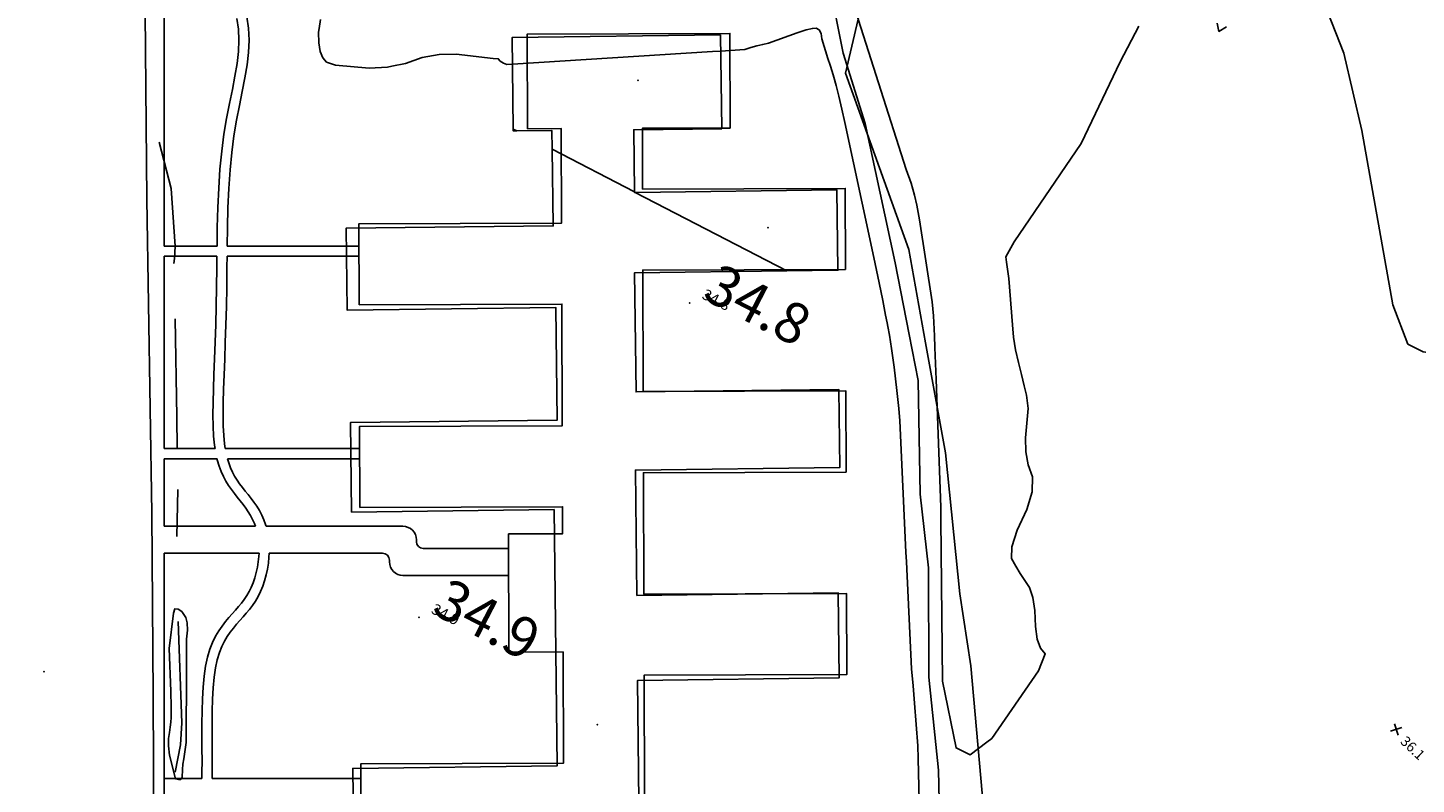
# Model space of a CAD drawing. Extents: x -1066 to 8716, y 1368 to 8722.
# Drawn here: x 3453 to 3864, y 4788 to 5012 of the extents above; entities that cross this region are included whole.
import ezdxf

# ---------------------------------------------------------------- set-up
doc = ezdxf.new("R2010")
doc.units = 0
doc.header["$LTSCALE"] = 50
doc.header["$MEASUREMENT"] = 0
doc.layers.get('0').update_dxf_attribs({"linetype": 'CONTINUOUS'})
for name, color, linetype in [('0BLDG', 8, 'CONTINUOUS'), ('0HYDRO', 8, 'CONTINUOUS'), ('0PAVED', 8, 'CONTINUOUS'), ('0SPOTS', 8, 'CONTINUOUS'), ('0TOPO', 8, 'CONTINUOUS'), ('0VEG', 8, 'CONTINUOUS'), ('162$0$0VEG', 8, 'CONTINUOUS'), ('172$0$0VEG', 8, 'CONTINUOUS'), ('1SPOTS', 8, 'CONTINUOUS'), ('50SCALE-SPOT', 8, 'CONTINUOUS'), ('BLDGS', 1, 'CONTINUOUS'), ('MULINS$0$0BLDG', 8, 'CONTINUOUS'), ('MULINS$0$0HYDRO', 8, 'CONTINUOUS'), ('MULINS$0$0PAVED', 8, 'CONTINUOUS'), ('MULINS$0$0TOPO', 8, 'CONTINUOUS'), ('MULINS$0$1SPOTS', 8, 'CONTINUOUS'), ('ROADS', 5, 'CONTINUOUS')]:
    doc.layers.add(name, color=color, linetype=linetype)
doc.layers.get('0').off()
doc.styles.add('5570$0$SR', font='ROMANS')
doc.styles.add('L120', font='romans.shx', dxfattribs={"height": 3})
doc.styles.get("Standard").update_dxf_attribs({"font": 'ROMANS.SHX', "oblique": 10})

# ---------------------------------------------------------------- blocks, each defined once
blk = doc.blocks.new('5570$0$X')
at = {"color": 0}
for points in [[(-1, -1), (1, 1)], [(-1, 1), (1, -1)]]:
    blk.add_lwpolyline(points, dxfattribs=at)

msp = doc.modelspace()

# ---------------------------------------------------------------- linework, layer by layer
at = {"layer": '0BLDG'}
for p, q in [((3597.927, 4981.829), (3596.853, 4982.386)), ((3632.769, 4963.758), (3608.402, 4976.396)), ((3677.892, 4940.356), (3633.018, 4963.629))]:
    msp.add_line(p, q, dxfattribs=at)
for points in [[(3632.769, 4963.758), (3632.537, 4982.184), (3658.594, 4982.469), (3658.218, 5010.263), (3596.546, 5009.445), (3596.853, 4982.386)], [(3596.853, 4982.386), (3596.862, 4981.818), (3597.927, 4981.829)], [(3597.927, 4981.829), (3608.323, 4981.934), (3608.402, 4976.396)], [(3608.402, 4976.396), (3608.745, 4953.688), (3547.402, 4952.981), (3547.661, 4928.763), (3609.452, 4929.53), (3609.907, 4896.197), (3548.679, 4895.431), (3549.011, 4868.921), (3608.951, 4869.658), (3609.839, 4793.722), (3549.341, 4792.993), (3549.702, 4768.451)], [(3633.018, 4963.629), (3632.767, 4963.624), (3632.769, 4963.758)], [(3677.892, 4940.356), (3693.025, 4940.539), (3692.707, 4964.36), (3633.018, 4963.629)], [(3634.063, 4783.13), (3633.696, 4819.086), (3693.367, 4819.826), (3693.065, 4845.048), (3633.509, 4844.247), (3633.053, 4881.377), (3693.56, 4882.1), (3693.285, 4905.201), (3633.23, 4904.525), (3632.804, 4939.802), (3677.892, 4940.356)]]:
    msp.add_lwpolyline(points, dxfattribs=at)
for p in [(3633.799, 4996.76), (3597.29, 4982.057), (3672.315, 4953.127), (3621.757, 4805.948)]:
    msp.add_point(p, dxfattribs=at)
at = {"layer": '0HYDRO'}
msp.add_line((3497.563, 4875.609), (3497.241, 4861.695), dxfattribs=at)
for points in [[(3690.532, 5025.327), (3694.536, 5004.81), (3701.052, 4983.97), (3709.942, 4942.748), (3714.119, 4921.567)], [(3492.041, 4978.449), (3495.64, 4964.754), (3496.783, 4947.692), (3496.558, 4944.001), (3496.371, 4942.555)], [(3496.746, 4926.162), (3497.318, 4897.139), (3497.408, 4887.799)], [(3714.119, 4921.567), (3716.811, 4907.926), (3717.373, 4874.256), (3719.845, 4852.416), (3719.924, 4819.988), (3722.817, 4792.443), (3723.518, 4760.954), (3725.012, 4714.139), (3726.26, 4700.538), (3724.425, 4674.454), (3721.053, 4650.575), (3715.889, 4634.103), (3712.698, 4622.803), (3703.784, 4605.876), (3694.263, 4582.37)], [(3497.709, 4836.534), (3498.773, 4806.547), (3498.345, 4800.01), (3496.825, 4791.933)]]:
    msp.add_lwpolyline(points, dxfattribs=at)
at = {"layer": '0PAVED'}
msp.add_lwpolyline([(3487.664, 5039.015), (3488.384, 4961.624), (3489.852, 4868.625), (3490.282, 4814.612), (3490.628, 4732.198), (3489.875, 4654.726), (3489.925, 4575), (3490.445, 4538.255), (3447.358, 4539.626), (3424.786, 4540.631), (3427.109, 4610.53), (3428.631, 4705.775), (3425.221, 4789.079), (3425.985, 4889.639), (3367.919, 4887.649), (3366.474, 4993.726), (3370.394, 4993.551), (3370.495, 4981.93), (3412.817, 4982.364), (3412.188, 5052.848), (3442.416, 5055.442), (3442.693, 5062.339)], dxfattribs=at)
msp.add_point((3457.956, 4821.701), dxfattribs=at)
at = {"layer": '0SPOTS'}
for p in [(3649.163, 4930.901), (3569.007, 4837.71)]:
    msp.add_point(p, dxfattribs=at)
at = {"layer": '0TOPO'}
for p, q in [((3655.864, 5005.334), (3596.632, 5001.639)), ((3658.286, 5005.486), (3655.864, 5005.334)), ((3722.062, 4908.232), (3721.718, 4917.626))]:
    msp.add_line(p, q, dxfattribs=at)
for points in [[(3942.574, 5041.357), (3934.712, 4963.448), (3923.949, 4927.057), (3908.994, 4909.929), (3866.255, 4916.425), (3861.794, 4918.683), (3857.275, 4930.343), (3848.104, 4981.905), (3842.79, 5004.825), (3836.769, 5020.171)], [(3721.718, 4917.626), (3721.587, 4921.174), (3721.298, 4927.024), (3720.908, 4931.203), (3717.122, 4955.528), (3716.376, 4959.801), (3715.731, 4962.794), (3714.683, 4966.334), (3713.232, 4970.443), (3696.8, 5021.84)], [(3560.962, 5001), (3559.693, 5000.746), (3554.199, 5000.362), (3544.257, 5001.283), (3541.601, 5002.221), (3540.479, 5003.468), (3539.706, 5005.367), (3539.274, 5007.9), (3539.187, 5011.077), (3539.382, 5012.192)], [(3539.382, 5012.192), (3539.841, 5014.793)], [(3707.577, 4924.96), (3707.119, 4927.27), (3706.261, 4931.59), (3705.221, 4936.816), (3704.042, 4942.429), (3702.718, 4948.433), (3695.041, 4984.282), (3694.161, 4988.276), (3693.27, 4992.118), (3692.489, 4995.26), (3691.836, 4997.694), (3691.29, 4999.442), (3690.686, 5001.298), (3690.009, 5003.272), (3688.279, 5009.08), (3688.008, 5010.686), (3687.451, 5011.74), (3686.608, 5012.245), (3685.472, 5012.204), (3683.582, 5011.731), (3680.938, 5010.826), (3672.441, 5007.821), (3670.745, 5007.461), (3669.025, 5007.035), (3667.274, 5006.524), (3665.494, 5005.938), (3658.286, 5005.486)], [(3782.139, 5012.839), (3776.629, 5002.258), (3765.075, 4978.049), (3745.19, 4949.003), (3742.73, 4944.499), (3742.926, 4942.967), (3743.213, 4940.847), (3743.58, 4938.144), (3744.686, 4924.379), (3745.03, 4920.72), (3745.633, 4917.017), (3746.494, 4913.247), (3747.34, 4909.688), (3748.163, 4906.343), (3748.891, 4903.533)], [(3808.06, 5012.666), (3805.812, 5011.286), (3805.262, 5013.7)], [(3596.632, 5001.639), (3594.989, 5001.534), (3593.966, 5001.884), (3593.017, 5002.444), (3592.456, 5003.208), (3590.913, 5003.276), (3579.975, 5004.601), (3574.964, 5004.474), (3569.954, 5003.546), (3564.942, 5001.809), (3560.962, 5001)], [(3718.591, 4720.894), (3716.75, 4795.95), (3716.627, 4799.686), (3715.655, 4812.3), (3715.258, 4817.485), (3714.84, 4822.478), (3713.292, 4854.181), (3713.11, 4857.046), (3711.343, 4895.948), (3711.039, 4899.62), (3710.469, 4904.929), (3709.628, 4911.865), (3708.904, 4917.332), (3708.292, 4921.322), (3707.793, 4923.856), (3707.577, 4924.96)], [(3737.078, 4800.739), (3732.161, 4797.037), (3728.001, 4799.093), (3723.941, 4818.806), (3723.509, 4866.714), (3723.465, 4870.342), (3722.062, 4908.232)], [(3748.891, 4903.533), (3749.311, 4899.586), (3748.575, 4890.956), (3748.616, 4886.755), (3749.292, 4882.89), (3750.595, 4879.364), (3750.49, 4874.969), (3748.976, 4869.683), (3746.04, 4863.523), (3744.514, 4858.67), (3744.395, 4855.138), (3745.673, 4852.91), (3747.005, 4850.743), (3748.36, 4848.644), (3749.77, 4846.606), (3750.755, 4843.661), (3751.324, 4839.806), (3751.473, 4835.054), (3752.035, 4831.316), (3753.006, 4828.605), (3754.385, 4826.92), (3752.432, 4821.895), (3738.543, 4801.849), (3737.078, 4800.739)], [(3496.835, 4789.866), (3495.074, 4796.874), (3494.766, 4799.647), (3494.768, 4801.888), (3495.093, 4803.6), (3495.331, 4805.212), (3495.501, 4806.712), (3495.598, 4808.092), (3495.58, 4811.143), (3495.457, 4815.837), (3495.006, 4828.563), (3496.256, 4838.989), (3496.714, 4840.283), (3497.634, 4840.189), (3498.741, 4839.457), (3499.936, 4837.7), (3500.306, 4836.111), (3500.386, 4833.985), (3500.163, 4831.296), (3500.096, 4827.388), (3500.181, 4822.252), (3500.045, 4800.66), (3499.316, 4795.845), (3499.096, 4794.225), (3498.988, 4792.692), (3498.903, 4790.269), (3498.245, 4789.63), (3496.835, 4789.866)]]:
    msp.add_lwpolyline(points, dxfattribs=at)
at = {"layer": '0VEG'}
msp.add_lwpolyline([(3718.948, 4919.062), (3724.821, 4886.446), (3729.069, 4844.68), (3732.386, 4823.382), (3736.658, 4775.689), (3740.672, 4722.352), (3733.477, 4640.605), (3749.784, 4616.377), (3809.987, 4619.793), (3842.744, 4600.416), (3863.628, 4568.181), (3870.699, 4509.879), (3865.565, 4457.343), (3880.318, 4434.202), (3930.879, 4462.468), (3975.403, 4516.822), (4029.738, 4580.035), (4134.895, 4666.871), (4157.859, 4691.425)], dxfattribs=at)
at = {"layer": '162$0$0VEG'}
msp.add_lwpolyline([(3704.658, 5038.988), (3695.289, 4998.922), (3713.968, 4946.71), (3718.948, 4919.062)], dxfattribs=at)
at = {"layer": '172$0$0VEG'}
msp.add_lwpolyline([(3718.948, 4919.062), (3724.821, 4886.446), (3729.069, 4844.68), (3732.386, 4823.382), (3736.658, 4775.689), (3740.672, 4722.352), (3733.477, 4640.605), (3749.784, 4616.377), (3809.987, 4619.793), (3842.744, 4600.416), (3863.628, 4568.181), (3870.699, 4509.879), (3865.565, 4457.343), (3880.318, 4434.202), (3930.879, 4462.468), (3975.403, 4516.822), (4029.738, 4580.035), (4134.895, 4666.871), (4157.859, 4691.425)], dxfattribs=at)
at = {"layer": 'BLDGS'}
msp.add_lwpolyline([(3551.803, 4770.32), (3551.724, 4794.32), (3611.724, 4794.517), (3611.615, 4827.517), (3595.616, 4827.464), (3595.501, 4862.464), (3611.501, 4862.517), (3611.474, 4870.517), (3551.475, 4870.32), (3551.396, 4894.32), (3611.396, 4894.516), (3611.277, 4930.516), (3551.278, 4930.319), (3551.199, 4954.319), (3611.199, 4954.516), (3611.107, 4982.516), (3601.107, 4982.483), (3601.015, 5010.483), (3661.015, 5010.68), (3661.106, 4982.68), (3635.107, 4982.595), (3635.166, 4964.595), (3695.165, 4964.792), (3695.244, 4940.792), (3635.245, 4940.595), (3635.363, 4904.595), (3695.362, 4904.792), (3695.441, 4880.792), (3635.441, 4880.595), (3635.56, 4844.595), (3695.559, 4844.792), (3695.638, 4820.792), (3635.638, 4820.596), (3635.756, 4784.596)], dxfattribs=at)
at = {"layer": 'MULINS$0$0BLDG'}
msp.add_line((3597.927, 4981.829), (3596.853, 4982.386), dxfattribs=at)
for points in [[(3632.769, 4963.758), (3632.537, 4982.184), (3658.594, 4982.469), (3658.218, 5010.263), (3596.546, 5009.445), (3596.853, 4982.386)], [(3596.853, 4982.386), (3596.862, 4981.818), (3597.927, 4981.829)], [(3597.927, 4981.829), (3608.323, 4981.934), (3608.402, 4976.396)], [(3608.402, 4976.396), (3608.745, 4953.688), (3547.402, 4952.981), (3547.661, 4928.763), (3609.452, 4929.53), (3609.907, 4896.197), (3548.679, 4895.431), (3549.011, 4868.921), (3608.951, 4869.658), (3609.839, 4793.722), (3549.341, 4792.993), (3549.702, 4768.451)], [(3633.018, 4963.629), (3632.767, 4963.624), (3632.769, 4963.758)], [(3677.892, 4940.356), (3693.025, 4940.539), (3692.707, 4964.36), (3633.018, 4963.629)], [(3634.063, 4783.13), (3633.696, 4819.086), (3693.367, 4819.826), (3693.065, 4845.048), (3633.509, 4844.247), (3633.053, 4881.377), (3693.56, 4882.1), (3693.285, 4905.201), (3633.23, 4904.525), (3632.804, 4939.802), (3677.892, 4940.356)]]:
    msp.add_lwpolyline(points, dxfattribs=at)
at = {"layer": 'MULINS$0$0HYDRO'}
msp.add_line((3497.563, 4875.609), (3497.241, 4861.695), dxfattribs=at)
for points in [[(3690.532, 5025.327), (3694.536, 5004.81), (3701.052, 4983.97), (3709.942, 4942.748), (3714.119, 4921.567)], [(3492.041, 4978.449), (3495.64, 4964.754), (3496.783, 4947.692), (3496.558, 4944.001), (3496.371, 4942.555)], [(3496.746, 4926.162), (3497.318, 4897.139), (3497.408, 4887.799)], [(3714.119, 4921.567), (3716.811, 4907.926), (3717.373, 4874.256), (3719.845, 4852.416), (3719.924, 4819.988), (3722.817, 4792.443), (3723.518, 4760.954), (3725.012, 4714.139), (3726.26, 4700.538), (3724.425, 4674.454), (3721.053, 4650.575), (3715.889, 4634.103), (3712.698, 4622.803), (3703.784, 4605.876), (3694.263, 4582.37)], [(3497.709, 4836.534), (3498.773, 4806.547), (3498.345, 4800.01), (3496.825, 4791.933)]]:
    msp.add_lwpolyline(points, dxfattribs=at)
at = {"layer": 'MULINS$0$0PAVED'}
msp.add_lwpolyline([(3487.664, 5039.015), (3488.384, 4961.624), (3489.852, 4868.625), (3490.282, 4814.612), (3490.628, 4732.198), (3489.875, 4654.726), (3489.925, 4575), (3490.445, 4538.255), (3447.358, 4539.626), (3424.786, 4540.631), (3427.109, 4610.53), (3428.631, 4705.775), (3425.221, 4789.079), (3425.985, 4889.639), (3367.919, 4887.649), (3366.474, 4993.726), (3370.394, 4993.551), (3370.495, 4981.93), (3412.817, 4982.364), (3412.188, 5052.848), (3442.416, 5055.442), (3442.693, 5062.339)], dxfattribs=at)
at = {"layer": 'MULINS$0$0TOPO'}
for p, q in [((3655.864, 5005.334), (3596.632, 5001.639)), ((3658.286, 5005.486), (3655.864, 5005.334)), ((3722.062, 4908.232), (3721.718, 4917.626))]:
    msp.add_line(p, q, dxfattribs=at)
for points in [[(3942.574, 5041.357), (3934.712, 4963.448), (3923.949, 4927.057), (3908.994, 4909.929), (3866.255, 4916.425), (3861.794, 4918.683), (3857.275, 4930.343), (3848.104, 4981.905), (3842.79, 5004.825), (3836.769, 5020.171)], [(3721.718, 4917.626), (3721.587, 4921.174), (3721.298, 4927.024), (3720.908, 4931.203), (3717.122, 4955.528), (3716.376, 4959.801), (3715.731, 4962.794), (3714.683, 4966.334), (3713.232, 4970.443), (3696.8, 5021.84)], [(3560.962, 5001), (3559.693, 5000.746), (3554.199, 5000.362), (3544.257, 5001.283), (3541.601, 5002.221), (3540.479, 5003.468), (3539.706, 5005.367), (3539.274, 5007.9), (3539.187, 5011.077), (3539.382, 5012.192)], [(3539.382, 5012.192), (3539.841, 5014.793)], [(3707.577, 4924.96), (3707.119, 4927.27), (3706.261, 4931.59), (3705.221, 4936.816), (3704.042, 4942.429), (3702.718, 4948.433), (3695.041, 4984.282), (3694.161, 4988.276), (3693.27, 4992.118), (3692.489, 4995.26), (3691.836, 4997.694), (3691.29, 4999.442), (3690.686, 5001.298), (3690.009, 5003.272), (3688.279, 5009.08), (3688.008, 5010.686), (3687.451, 5011.74), (3686.608, 5012.245), (3685.472, 5012.204), (3683.582, 5011.731), (3680.938, 5010.826), (3672.441, 5007.821), (3670.745, 5007.461), (3669.025, 5007.035), (3667.274, 5006.524), (3665.494, 5005.938), (3658.286, 5005.486)], [(3782.139, 5012.839), (3776.629, 5002.258), (3765.075, 4978.049), (3745.19, 4949.003), (3742.73, 4944.499), (3742.926, 4942.967), (3743.213, 4940.847), (3743.58, 4938.144), (3744.686, 4924.379), (3745.03, 4920.72), (3745.633, 4917.017), (3746.494, 4913.247), (3747.34, 4909.688), (3748.163, 4906.343), (3748.891, 4903.533)], [(3808.06, 5012.666), (3805.812, 5011.286), (3805.262, 5013.7)], [(3596.632, 5001.639), (3594.989, 5001.534), (3593.966, 5001.884), (3593.017, 5002.444), (3592.456, 5003.208), (3590.913, 5003.276), (3579.975, 5004.601), (3574.964, 5004.474), (3569.954, 5003.546), (3564.942, 5001.809), (3560.962, 5001)], [(3718.591, 4720.894), (3716.75, 4795.95), (3716.627, 4799.686), (3715.655, 4812.3), (3715.258, 4817.485), (3714.84, 4822.478), (3713.292, 4854.181), (3713.11, 4857.046), (3711.343, 4895.948), (3711.039, 4899.62), (3710.469, 4904.929), (3709.628, 4911.865), (3708.904, 4917.332), (3708.292, 4921.322), (3707.793, 4923.856), (3707.577, 4924.96)], [(3737.078, 4800.739), (3732.161, 4797.037), (3728.001, 4799.093), (3723.941, 4818.806), (3723.509, 4866.714), (3723.465, 4870.342), (3722.062, 4908.232)], [(3748.891, 4903.533), (3749.311, 4899.586), (3748.575, 4890.956), (3748.616, 4886.755), (3749.292, 4882.89), (3750.595, 4879.364), (3750.49, 4874.969), (3748.976, 4869.683), (3746.04, 4863.523), (3744.514, 4858.67), (3744.395, 4855.138), (3745.673, 4852.91), (3747.005, 4850.743), (3748.36, 4848.644), (3749.77, 4846.606), (3750.755, 4843.661), (3751.324, 4839.806), (3751.473, 4835.054), (3752.035, 4831.316), (3753.006, 4828.605), (3754.385, 4826.92), (3752.432, 4821.895), (3738.543, 4801.849), (3737.078, 4800.739)], [(3496.835, 4789.866), (3495.074, 4796.874), (3494.766, 4799.647), (3494.768, 4801.888), (3495.093, 4803.6), (3495.331, 4805.212), (3495.501, 4806.712), (3495.598, 4808.092), (3495.58, 4811.143), (3495.457, 4815.837), (3495.006, 4828.563), (3496.256, 4838.989), (3496.714, 4840.283), (3497.634, 4840.189), (3498.741, 4839.457), (3499.936, 4837.7), (3500.306, 4836.111), (3500.386, 4833.985), (3500.163, 4831.296), (3500.096, 4827.388), (3500.181, 4822.252), (3500.045, 4800.66), (3499.316, 4795.845), (3499.096, 4794.225), (3498.988, 4792.692), (3498.903, 4790.269), (3498.245, 4789.63), (3496.835, 4789.866)]]:
    msp.add_lwpolyline(points, dxfattribs=at)
at = {"layer": 'ROADS'}
for p, q in [((3493.55, 4947.682), (3493.55, 5088.976)), ((3493.55, 4947.682), (3509.169, 4947.682)), ((3493.55, 4947.682), (3509.169, 4947.682)), ((3512.169, 4947.682), (3551.199, 4947.682)), ((3512.169, 4947.682), (3551.199, 4947.682)), ((3493.55, 4887.719), (3493.55, 4944.682)), ((3493.55, 4944.682), (3509.134, 4944.682)), ((3493.55, 4944.682), (3509.134, 4944.682)), ((3512.134, 4944.682), (3551.199, 4944.682)), ((3512.134, 4944.682), (3551.199, 4944.682)), ((3493.55, 4887.719), (3508.599, 4887.719)), ((3493.55, 4887.719), (3508.599, 4887.719)), ((3493.55, 4864.712), (3493.55, 4884.719)), ((3493.55, 4884.719), (3509.171, 4884.719)), ((3493.55, 4884.719), (3509.171, 4884.719)), ((3511.635, 4887.719), (3551.199, 4887.719)), ((3511.635, 4887.719), (3551.199, 4887.719)), ((3512.271, 4884.719), (3551.199, 4884.719)), ((3512.271, 4884.719), (3551.199, 4884.719)), ((3520.545, 4864.712), (3493.55, 4864.712)), ((3520.545, 4864.712), (3493.55, 4864.712)), ((3564.218, 4864.712), (3523.698, 4864.712)), ((3564.218, 4864.712), (3523.698, 4864.712)), ((3568.218, 4860.712), (3568.218, 4860.159)), ((3568.218, 4860.712), (3568.218, 4860.159)), ((3521.615, 4856.712), (3493.55, 4856.712)), ((3521.615, 4856.712), (3493.55, 4856.712)), ((3493.55, 4715.099), (3493.55, 4856.712)), ((3558.218, 4856.712), (3524.619, 4856.712)), ((3558.218, 4856.712), (3524.619, 4856.712)), ((3595.541, 4858.159), (3570.218, 4858.159)), ((3595.541, 4858.159), (3570.218, 4858.159)), ((3560.218, 4854.712), (3560.218, 4854.159)), ((3560.218, 4854.712), (3560.218, 4854.159)), ((3595.541, 4850.159), (3564.218, 4850.159)), ((3595.541, 4850.159), (3564.218, 4850.159)), ((3504.7, 4789.991), (3493.55, 4789.991)), ((3504.7, 4789.991), (3493.55, 4789.991)), ((3551.738, 4789.991), (3507.7, 4789.991)), ((3551.738, 4789.991), (3507.7, 4789.991))]:
    msp.add_line(p, q, dxfattribs=at)
for points in [[(3518.036, 5015.641), (3518.502, 5012.222), (3518.671, 5008.7), (3518.505, 5005.072), (3518.064, 5001.354), (3517.424, 4997.521), (3516.654, 4993.54), (3515.819, 4989.376), (3514.98, 4984.997), (3514.198, 4980.373), (3513.531, 4975.468), (3513.024, 4970.247), (3512.661, 4964.744), (3512.415, 4959.03), (3512.258, 4953.179), (3512.169, 4947.682)], [(3518.036, 5015.641), (3518.502, 5012.222), (3518.671, 5008.7), (3518.505, 5005.072), (3518.064, 5001.354), (3517.424, 4997.521), (3516.654, 4993.54), (3515.819, 4989.376), (3514.98, 4984.997), (3514.198, 4980.373), (3513.531, 4975.468), (3513.024, 4970.247), (3512.661, 4964.744), (3512.415, 4959.03), (3512.258, 4953.179), (3512.169, 4947.682)], [(3515.077, 5015.134), (3515.511, 5011.947), (3515.667, 5008.697), (3515.513, 5005.317), (3515.094, 5001.778), (3514.472, 4998.053), (3513.711, 4994.12), (3512.875, 4989.953), (3512.027, 4985.53), (3511.231, 4980.825), (3510.551, 4975.815), (3510.033, 4970.491), (3509.665, 4964.907), (3509.417, 4959.134), (3509.259, 4953.243), (3509.169, 4947.682)], [(3515.077, 5015.134), (3515.511, 5011.947), (3515.667, 5008.697), (3515.513, 5005.317), (3515.094, 5001.778), (3514.472, 4998.053), (3513.711, 4994.12), (3512.875, 4989.953), (3512.027, 4985.53), (3511.231, 4980.825), (3510.551, 4975.815), (3510.033, 4970.491), (3509.665, 4964.907), (3509.417, 4959.134), (3509.259, 4953.243), (3509.169, 4947.682)], [(3509.134, 4944.682), (3509.098, 4941.386), (3509.035, 4935.561), (3508.945, 4929.898), (3508.808, 4924.46), (3508.635, 4919.272), (3508.447, 4914.351), (3508.265, 4909.715), (3508.11, 4905.381), (3508.004, 4901.367), (3507.966, 4897.689), (3508.017, 4894.365), (3508.175, 4891.403), (3508.436, 4888.777), (3508.599, 4887.719)], [(3509.134, 4944.682), (3509.098, 4941.386), (3509.035, 4935.561), (3508.945, 4929.898), (3508.808, 4924.46), (3508.635, 4919.272), (3508.447, 4914.351), (3508.265, 4909.715), (3508.11, 4905.381), (3508.004, 4901.367), (3507.966, 4897.689), (3508.017, 4894.365), (3508.175, 4891.403), (3508.436, 4888.777), (3508.599, 4887.719)], [(3512.134, 4944.682), (3512.097, 4941.353), (3512.035, 4935.521), (3511.945, 4929.836), (3511.807, 4924.372), (3511.633, 4919.164), (3511.444, 4914.233), (3511.263, 4909.603), (3511.109, 4905.288), (3511.003, 4901.312), (3510.966, 4897.697), (3511.016, 4894.468), (3511.167, 4891.632), (3511.414, 4889.154), (3511.635, 4887.719)], [(3512.134, 4944.682), (3512.097, 4941.353), (3512.035, 4935.521), (3511.945, 4929.836), (3511.807, 4924.372), (3511.633, 4919.164), (3511.444, 4914.233), (3511.263, 4909.603), (3511.109, 4905.288), (3511.003, 4901.312), (3510.966, 4897.697), (3511.016, 4894.468), (3511.167, 4891.632), (3511.414, 4889.154), (3511.635, 4887.719)], [(3509.171, 4884.719), (3509.243, 4884.386), (3509.775, 4882.551), (3510.384, 4880.907), (3511.063, 4879.42), (3511.805, 4878.053), (3512.602, 4876.774), (3513.439, 4875.566), (3514.301, 4874.414), (3515.172, 4873.303), (3516.036, 4872.22), (3516.877, 4871.151), (3517.679, 4870.08), (3518.426, 4868.995), (3519.105, 4867.882), (3519.711, 4866.734), (3520.24, 4865.547), (3520.545, 4864.712)], [(3509.171, 4884.719), (3509.243, 4884.386), (3509.775, 4882.551), (3510.384, 4880.907), (3511.063, 4879.42), (3511.805, 4878.053), (3512.602, 4876.774), (3513.439, 4875.566), (3514.301, 4874.414), (3515.172, 4873.303), (3516.036, 4872.22), (3516.877, 4871.151), (3517.679, 4870.08), (3518.426, 4868.995), (3519.105, 4867.882), (3519.711, 4866.734), (3520.24, 4865.547), (3520.545, 4864.712)], [(3512.271, 4884.719), (3512.626, 4883.491), (3513.159, 4882.053), (3513.749, 4880.76), (3514.399, 4879.563), (3515.109, 4878.423), (3515.874, 4877.319), (3516.683, 4876.238), (3517.525, 4875.164), (3518.388, 4874.083), (3519.257, 4872.978), (3520.116, 4871.831), (3520.944, 4870.628), (3521.715, 4869.364), (3522.411, 4868.047), (3523.022, 4866.674), (3523.544, 4865.246), (3523.698, 4864.712)], [(3512.271, 4884.719), (3512.626, 4883.491), (3513.159, 4882.053), (3513.749, 4880.76), (3514.399, 4879.563), (3515.109, 4878.423), (3515.874, 4877.319), (3516.683, 4876.238), (3517.525, 4875.164), (3518.388, 4874.083), (3519.257, 4872.978), (3520.116, 4871.831), (3520.944, 4870.628), (3521.715, 4869.364), (3522.411, 4868.047), (3523.022, 4866.674), (3523.544, 4865.246), (3523.698, 4864.712)], [(3521.615, 4856.712), (3521.566, 4855.76), (3521.396, 4854.167), (3521.141, 4852.572), (3520.805, 4850.999), (3520.388, 4849.468), (3519.896, 4848.003), (3519.329, 4846.626), (3518.693, 4845.352), (3517.991, 4844.166), (3517.23, 4843.046), (3516.414, 4841.97), (3515.548, 4840.916), (3514.638, 4839.861), (3513.69, 4838.783), (3512.708, 4837.66), (3511.7, 4836.467), (3510.687, 4835.173), (3509.692, 4833.742), (3508.735, 4832.139), (3507.841, 4830.33), (3507.033, 4828.28), (3506.331, 4825.954), (3505.76, 4823.318), (3505.334, 4820.353), (3505.039, 4817.106), (3504.85, 4813.641), (3504.747, 4810.023), (3504.707, 4806.313), (3504.705, 4802.577), (3504.721, 4798.877), (3504.732, 4795.278), (3504.719, 4791.824), (3504.7, 4789.991)], [(3521.615, 4856.712), (3521.566, 4855.76), (3521.396, 4854.167), (3521.141, 4852.572), (3520.805, 4850.999), (3520.388, 4849.468), (3519.896, 4848.003), (3519.329, 4846.626), (3518.693, 4845.352), (3517.991, 4844.166), (3517.23, 4843.046), (3516.414, 4841.97), (3515.548, 4840.916), (3514.638, 4839.861), (3513.69, 4838.783), (3512.708, 4837.66), (3511.7, 4836.467), (3510.687, 4835.173), (3509.692, 4833.742), (3508.735, 4832.139), (3507.841, 4830.33), (3507.033, 4828.28), (3506.331, 4825.954), (3505.76, 4823.318), (3505.334, 4820.353), (3505.039, 4817.106), (3504.85, 4813.641), (3504.747, 4810.023), (3504.707, 4806.313), (3504.705, 4802.577), (3504.721, 4798.877), (3504.732, 4795.278), (3504.719, 4791.824), (3504.7, 4789.991)], [(3524.619, 4856.712), (3524.557, 4855.523), (3524.371, 4853.772), (3524.092, 4852.022), (3523.721, 4850.29), (3523.26, 4848.595), (3522.708, 4846.953), (3522.062, 4845.383), (3521.329, 4843.916), (3520.525, 4842.557), (3519.667, 4841.295), (3518.769, 4840.111), (3517.844, 4838.984), (3516.9, 4837.89), (3515.945, 4836.804), (3514.983, 4835.704), (3514.028, 4834.574), (3513.102, 4833.39), (3512.214, 4832.114), (3511.372, 4830.704), (3510.586, 4829.113), (3509.869, 4827.294), (3509.238, 4825.202), (3508.714, 4822.786), (3508.315, 4820.003), (3508.031, 4816.889), (3507.848, 4813.517), (3507.747, 4809.963), (3507.707, 4806.296), (3507.705, 4802.583), (3507.721, 4798.888), (3507.732, 4795.277), (3507.719, 4791.803), (3507.7, 4789.991)], [(3524.619, 4856.712), (3524.557, 4855.523), (3524.371, 4853.772), (3524.092, 4852.022), (3523.721, 4850.29), (3523.26, 4848.595), (3522.708, 4846.953), (3522.062, 4845.383), (3521.329, 4843.916), (3520.525, 4842.557), (3519.667, 4841.295), (3518.769, 4840.111), (3517.844, 4838.984), (3516.9, 4837.89), (3515.945, 4836.804), (3514.983, 4835.704), (3514.028, 4834.574), (3513.102, 4833.39), (3512.214, 4832.114), (3511.372, 4830.704), (3510.586, 4829.113), (3509.869, 4827.294), (3509.238, 4825.202), (3508.714, 4822.786), (3508.315, 4820.003), (3508.031, 4816.889), (3507.848, 4813.517), (3507.747, 4809.963), (3507.707, 4806.296), (3507.705, 4802.583), (3507.721, 4798.888), (3507.732, 4795.277), (3507.719, 4791.803), (3507.7, 4789.991)]]:
    msp.add_lwpolyline(points, dxfattribs=at)
for centre, radius, start, end in [((3564.218, 4860.712), 4, 0, 90), ((3564.218, 4860.712), 4, 0, 90), ((3570.218, 4860.159), 2, 180, 270), ((3570.218, 4860.159), 2, 180, 270), ((3558.218, 4854.712), 2, 0, 90), ((3558.218, 4854.712), 2, 0, 90), ((3564.218, 4854.159), 4, 180, 270), ((3564.218, 4854.159), 4, 180, 270)]:
    msp.add_arc(centre, radius, start, end, dxfattribs=at)

# ---------------------------------------------------------------- block references
at = {"layer": '50SCALE-SPOT', "xscale": 1.25, "yscale": 1.25, "zscale": 1.25, "rotation": 332.5869444444445}
msp.add_blockref('5570$0$X', (3858.317, 4804.564, 36.11), dxfattribs=at)

# ---------------------------------------------------------------- texts
at = {"layer": '1SPOTS'}
for s, p in [('34.8', (3652.516, 4932.327)), ('34.9', (3572.36, 4839.137))]:
    msp.add_text(s, height=12, rotation=332.58694, dxfattribs=at).set_placement(p)
at = {"layer": '50SCALE-SPOT', "style": '5570$0$SR'}
msp.add_text('36.1', height=3, rotation=316.54264, dxfattribs=at).set_placement((3859.297, 4800.68, 36.11))
at = {"layer": 'MULINS$0$1SPOTS', "style": 'L120'}
for s, p in [('34.8', (3652.516, 4932.327)), ('34.9', (3572.36, 4839.137))]:
    msp.add_text(s, height=3.2, rotation=332.58694, dxfattribs=at).set_placement(p)

doc.saveas('drawing.dxf')
